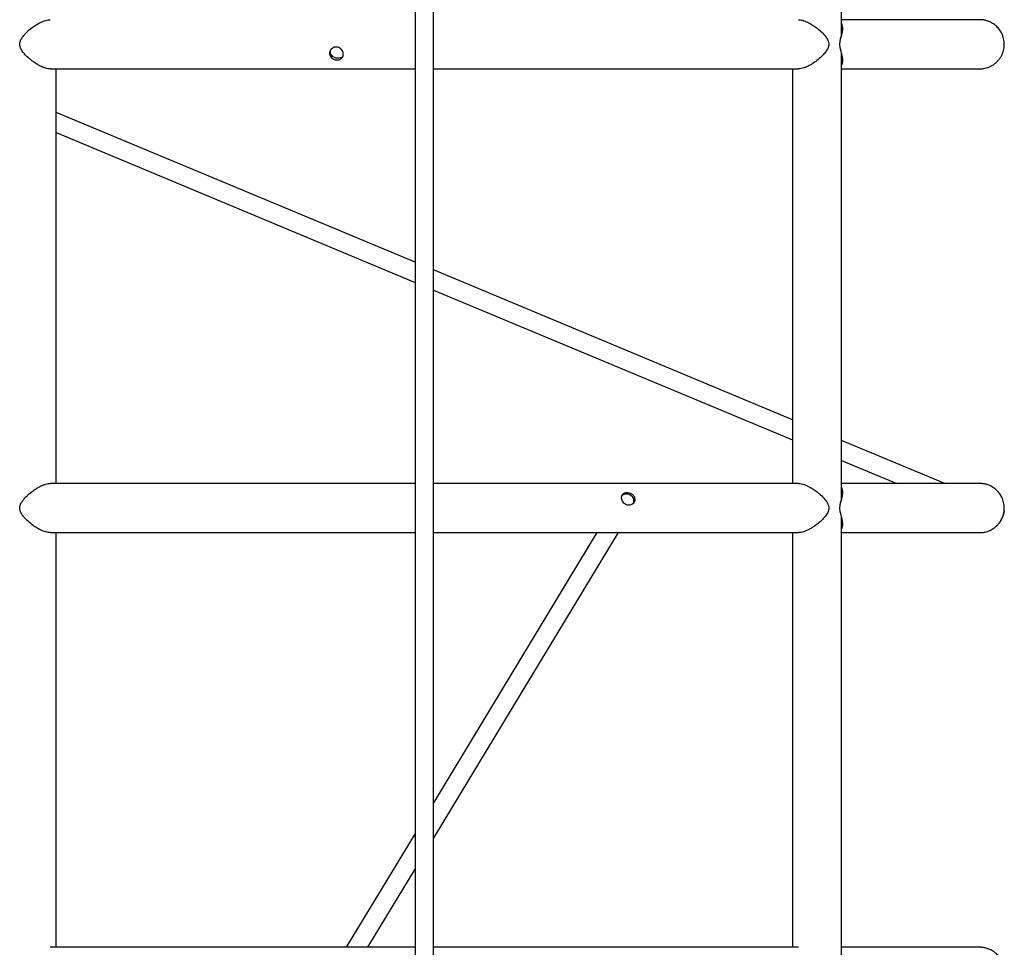
# Model space of a CAD drawing. Units: millimetres. Extents: x -21481 to 16975, y -1030 to 24864.
# Drawn here: x 2861 to 3711, y 23264 to 24064 of the extents above; entities that cross this region are included whole.
import ezdxf

# ---------------------------------------------------------------- set-up
doc = ezdxf.new("R2010")
doc.units = ezdxf.units.MM

msp = doc.modelspace()

# ---------------------------------------------------------------- linework, layer by layer
at = {"color": 7, "linetype": 'Continuous', "lineweight": 25}
for p, q in [((3570.33317, 24050.67598), (3570.33317, 24435.16134)), ((3202.429, 24426.44142), (3202.42905, 22342.97847)), ((3218.429, 22342.97847), (3218.42904, 24426.44142)), ((3129.47452, 24036.98598), (3129.92949, 24038.34557)), ((3570.33317, 23650.67588), (3570.33317, 24035.16137)), ((2892.92487, 23664.17848), (2892.92487, 24021.77845)), ((3527.93318, 24021.77845), (3527.93318, 23664.17848)), ((3202.42902, 23854.98809), (2892.92488, 23984.2174)), ((2892.92488, 23966.87876), (3202.42902, 23837.64946)), ((3527.93317, 23719.07817), (3218.42902, 23848.30748)), ((3218.42902, 23830.96885), (3527.93317, 23701.73954)), ((3659.41803, 23664.17848), (3570.33317, 23701.37464)), ((3570.33317, 23684.03589), (3617.89186, 23664.17848)), ((3570.33317, 23250.67591), (3570.33317, 23635.16139)), ((2892.92487, 23264.1785), (2892.92487, 23621.77848)), ((3359.14742, 23621.77848), (3218.42902, 23388.88465)), ((3218.42902, 23357.94567), (3377.84128, 23621.77848)), ((3527.93318, 23621.77848), (3527.93318, 23264.17845)), ((3202.42903, 23362.4041), (3143.07948, 23264.1785)), ((3161.77333, 23264.1785), (3202.42903, 23331.46512))]:
    msp.add_line(p, q, dxfattribs=at)
at = {"color": 7, "linetype": 'Continuous', "lineweight": 25, "flags": 128}
msp.add_lwpolyline([(3710.48939, 23640.63369), (3710.49236, 23640.67232), (3710.42518, 23640.24555), (3710.24804, 23639.23036), (3709.89714, 23637.70854), (3709.3257, 23635.87736), (3708.57019, 23634.03391), (3707.72163, 23632.38238), (3706.88411, 23631.02173), (3706.21052, 23630.06317), (3705.88542, 23629.62865), (3705.94196, 23629.68766), (3705.94196, 23629.68766)], dxfattribs=at)
at = {"color": 7, "linetype": 'Continuous', "lineweight": 25}
for points, knots in [([(2864.55492, 24036.01109), (2863.82063, 24037.02648), (2862.56715, 24038.75981), (2861.54804, 24041.48574), (2861.46496, 24044.04467), (2862.30679, 24046.62391), (2863.90741, 24049.20116), (2866.39226, 24052.21532), (2869.76597, 24055.46224), (2873.54512, 24058.38996), (2877.05326, 24060.62129), (2879.90268, 24062.11213), (2882.57424, 24063.211), (2884.93787, 24063.88061), (2886.71221, 24064.19917), (2887.55941, 24064.14596), (2887.77272, 24064.13256)], [0, 0, 0, 0, 0.084378532, 0.144038607, 0.19145891, 0.249490415, 0.321606147, 0.39568326, 0.511861139, 0.631518626, 0.708755418, 0.787828782, 0.85088032, 0.915625013, 0.978755646, 1, 1, 1, 1]), ([(3533.09975, 24064.13018), (3533.31812, 24064.14422), (3534.10855, 24064.19506), (3535.73577, 24063.91204), (3537.87763, 24063.34241), (3540.15742, 24062.45828), (3542.84658, 24061.15691), (3545.92973, 24059.32034), (3549.57132, 24056.69608), (3553.30002, 24053.43874), (3556.46102, 24049.94636), (3558.50037, 24046.75512), (3559.37589, 24044.10418), (3559.33175, 24041.53994), (3558.30233, 24038.81372), (3556.39949, 24036.00373), (3553.63647, 24032.88747), (3550.14184, 24029.70405), (3546.4358, 24026.96422), (3543.02367, 24024.89692), (3540.25866, 24023.52999), (3537.66914, 24022.5391), (3535.39228, 24021.97522), (3533.82594, 24021.72881), (3533.14334, 24021.79261), (3533.06774, 24021.79967)], [0, 0, 0, 0, 0.013149422, 0.04759786, 0.083003274, 0.118515205, 0.154774357, 0.208233071, 0.26321609, 0.333097805, 0.404987375, 0.45324957, 0.486994386, 0.515645463, 0.553072075, 0.602748664, 0.653765535, 0.72146589, 0.791152182, 0.836202459, 0.882329877, 0.919650096, 0.957984195, 0.995346324, 1, 1, 1, 1]), ([(3570.33317, 24024.70457), (3570.34323, 24024.71785), (3570.78039, 24025.29497), (3571.18578, 24026.78761), (3571.43943, 24029.41533), (3571.011, 24032.71466), (3570.09685, 24036.20751), (3569.23317, 24039.39028), (3568.79825, 24042.12612), (3568.89975, 24044.91389), (3569.58359, 24047.9466), (3570.4736, 24051.08525), (3571.18254, 24054.27788), (3571.42248, 24057.24427), (3571.15724, 24059.58935), (3570.55655, 24060.76549), (3570.33317, 24061.20287)], [0, 0, 0, 0, 0.001850511, 0.080405892, 0.161201205, 0.263205399, 0.368145322, 0.436765771, 0.484706992, 0.533140111, 0.5942648, 0.679073228, 0.766175358, 0.854971523, 0.946067161, 1, 1, 1, 1]), ([(3570.33318, 24021.77845), (3570.77921, 24021.77845), (3573.96221, 24021.77845), (3579.65375, 24021.77845), (3587.38647, 24021.77845), (3594.84861, 24021.77845), (3602.06312, 24021.77845), (3609.01779, 24021.77845), (3615.71004, 24021.77845), (3622.13494, 24021.77845), (3628.28836, 24021.77845), (3634.16619, 24021.77845), (3639.76461, 24021.77845), (3645.07992, 24021.77845), (3650.10857, 24021.77845), (3654.8473, 24021.77845), (3659.29292, 24021.77845), (3663.44259, 24021.77845), (3667.29349, 24021.77845), (3670.84312, 24021.77845), (3674.08913, 24021.77845), (3677.0294, 24021.77845), (3679.66195, 24021.77845), (3681.98506, 24021.77845), (3683.99723, 24021.77845), (3685.69707, 24021.77845), (3687.08363, 24021.77845), (3688.15544, 24021.77846), (3688.91354, 24021.77845), (3689.27848, 24021.77846), (3689.40333, 24021.77845), (3689.42105, 24021.77846), (3689.4345, 24021.77845), (3689.43067, 24021.77846), (3689.44179, 24021.77845), (3689.45355, 24021.77846), (3689.47243, 24021.77844), (3689.52143, 24021.77865), (3689.63912, 24021.77915), (3689.92086, 24021.78304), (3690.47094, 24021.79986), (3691.35988, 24021.85747), (3692.62484, 24022.00363), (3694.2616, 24022.30806), (3696.26322, 24022.86696), (3698.32613, 24023.6903), (3700.32141, 24024.7485), (3702.14697, 24025.9675), (3703.89837, 24027.42624), (3705.52575, 24029.1145), (3706.97983, 24031.00628), (3708.22474, 24033.07315), (3709.23359, 24035.28445), (3709.98603, 24037.60807), (3710.48265, 24040.08399), (3710.68136, 24042.65619), (3710.55803, 24045.25773), (3710.13474, 24047.75124), (3709.44258, 24050.10948), (3708.51253, 24052.31155), (3707.37637, 24054.33992), (3706.06622, 24056.1805), (3704.61533, 24057.82321), (3703.0575, 24059.26189), (3701.42743, 24060.4946), (3699.76059, 24061.52359), (3698.09344, 24062.35533), (3696.464, 24063.00098), (3694.91246, 24063.47677), (3693.48139, 24063.80289), (3692.21706, 24064.00545), (3691.16582, 24064.11412), (3690.37102, 24064.16099), (3689.84639, 24064.1757), (3689.57974, 24064.17774), (3689.47512, 24064.17848), (3689.45461, 24064.17846), (3689.44705, 24064.17846), (3689.44156, 24064.17846), (3689.43625, 24064.17846), (3689.43114, 24064.17846), (3689.42986, 24064.17846), (3689.41965, 24064.17845), (3689.32778, 24064.17846), (3688.93653, 24064.17846), (3688.19196, 24064.17846), (3687.13222, 24064.17846), (3685.75831, 24064.17846), (3684.07088, 24064.17846), (3682.07114, 24064.17846), (3679.76034, 24064.17846), (3677.14013, 24064.17846), (3674.21204, 24064.17846), (3670.9782, 24064.17846), (3667.44058, 24064.17846), (3663.60164, 24064.17846), (3659.46384, 24064.17846), (3655.0299, 24064.17846), (3650.30279, 24064.17846), (3645.28561, 24064.17846), (3639.98168, 24064.17846), (3634.39445, 24064.17846), (3628.52764, 24064.17846), (3622.38513, 24064.17846), (3615.97099, 24064.17846), (3609.28927, 24064.17846), (3602.34498, 24064.17846), (3595.1407, 24064.17846), (3587.68831, 24064.17846), (3579.96647, 24064.17846), (3574.17516, 24064.17846), (3570.88674, 24064.17846), (3570.33317, 24064.17846)], [0, 0, 0, 0, 0.002648737, 0.018901923, 0.035155109, 0.051408293, 0.067661484, 0.083914666, 0.100167851, 0.116421034, 0.132674226, 0.148927399, 0.165180593, 0.181433764, 0.197686959, 0.213940157, 0.230193338, 0.246446521, 0.262699711, 0.278952902, 0.295206083, 0.311459265, 0.327712445, 0.343965642, 0.360218859, 0.376472031, 0.392725248, 0.408978463, 0.425231723, 0.441485058, 0.449612265, 0.453677858, 0.455725096, 0.455978128, 0.456029654, 0.456047884, 0.456067955, 0.4561181, 0.456240003, 0.456537598, 0.457232302, 0.458423379, 0.460066501, 0.462277677, 0.465015629, 0.468291642, 0.471061135, 0.473954542, 0.476977519, 0.480078884, 0.483230775, 0.486415801, 0.489622736, 0.492844543, 0.496076066, 0.499610973, 0.503043462, 0.506374484, 0.509613033, 0.51276415, 0.51583015, 0.518810543, 0.521702957, 0.524502641, 0.527202329, 0.52979166, 0.532256556, 0.534578152, 0.536731402, 0.538683261, 0.540391444, 0.541804562, 0.542869116, 0.543550912, 0.543876653, 0.543937294, 0.543957473, 0.543972196, 0.5439903, 0.544022006, 0.544100397, 0.544423239, 0.546050875, 0.557842876, 0.574125978, 0.590380174, 0.606633539, 0.622886782, 0.639139977, 0.655393185, 0.671646405, 0.687899594, 0.704152781, 0.720405982, 0.736659153, 0.752912355, 0.769165544, 0.785418713, 0.801671912, 0.817925088, 0.834178287, 0.850431461, 0.866684656, 0.882937836, 0.899191029, 0.915444209, 0.931697398, 0.947950584, 0.964203767, 0.98045695, 0.996710136, 1, 1, 1, 1]), ([(3571.11305, 24054.38231), (3571.08347, 24054.69918), (3570.97582, 24055.85249), (3570.60333, 24056.75774), (3570.33318, 24057.41428)], [0, 0, 0, 0, 0.274740485, 1, 1, 1, 1]), ([(3130.29457, 24031.40568), (3129.88339, 24031.87832), (3129.06036, 24032.82438), (3128.58296, 24034.6184), (3128.7611, 24036.44062), (3129.57577, 24038.13423), (3130.951, 24039.54272), (3132.78443, 24040.46604), (3134.83646, 24040.70411), (3136.80704, 24040.22451), (3138.49735, 24039.14164), (3139.78744, 24037.59036), (3140.54942, 24035.74885), (3140.6902, 24033.86191), (3140.20249, 24032.15396), (3139.13097, 24030.77921), (3137.56213, 24029.85742), (3135.66472, 24029.4644), (3133.67659, 24029.61399), (3131.77729, 24030.23237), (3130.7871, 24031.01593), (3130.29457, 24031.40568)], [0, 0, 0, 0, 0.052514406, 0.105115578, 0.155789601, 0.206206687, 0.259030936, 0.314353556, 0.369303162, 0.421791778, 0.473323024, 0.525957017, 0.579528681, 0.632644735, 0.68518271, 0.73818047, 0.791769549, 0.84456828, 0.896107388, 0.948322672, 1, 1, 1, 1]), ([(2887.78282, 24021.79431), (2887.22385, 24021.81304), (2886.02013, 24021.85336), (2883.96237, 24022.32072), (2881.73491, 24023.06934), (2879.14671, 24024.21122), (2876.18595, 24025.84414), (2872.64158, 24028.22296), (2868.93886, 24031.23949), (2866.18764, 24033.98003), (2864.83423, 24035.66364), (2864.55492, 24036.01109)], [0, 0, 0, 0, 0.079373989, 0.170928606, 0.25865169, 0.348311734, 0.475914098, 0.60716837, 0.77826642, 0.954240557, 1, 1, 1, 1]), ([(3140.1979, 24032.52851), (3139.79738, 24032.1608), (3138.97107, 24031.40218), (3137.18662, 24030.86302), (3135.22618, 24030.80319), (3133.28163, 24031.24253), (3131.50948, 24032.16379), (3130.13954, 24033.56806), (3129.39479, 24035.27131), (3129.44967, 24036.45162), (3129.47452, 24036.98598)], [0, 0, 0, 0, 0.121004044, 0.249644211, 0.373395563, 0.495674547, 0.624092354, 0.759092928, 0.890934652, 1, 1, 1, 1]), ([(3570.33318, 24028.61189), (3570.41351, 24028.768), (3570.7746, 24029.46974), (3571.01101, 24030.35655), (3571.09055, 24031.17031), (3571.09804, 24031.24701)], [0, 0, 0, 0, 0.205814737, 0.925147319, 1, 1, 1, 1]), ([(2887.78232, 24021.77845), (2890.46978, 24021.77845), (2896.20082, 24021.77845), (2905.2309, 24021.77845), (2914.80867, 24021.77845), (2924.58676, 24021.77845), (2934.55189, 24021.77845), (2944.69937, 24021.77845), (2955.02194, 24021.77845), (2965.51299, 24021.77845), (2976.16554, 24021.77845), (2986.97256, 24021.77845), (2997.92697, 24021.77845), (3009.02147, 24021.77845), (3020.24882, 24021.77845), (3031.60158, 24021.77845), (3043.07225, 24021.77845), (3054.65329, 24021.77845), (3066.33708, 24021.77845), (3078.11586, 24021.77845), (3089.98192, 24021.77845), (3101.92737, 24021.77845), (3113.94441, 24021.77845), (3126.02505, 24021.77845), (3138.16137, 24021.77845), (3150.34533, 24021.77845), (3162.56894, 24021.77845), (3174.82401, 24021.77845), (3187.1029, 24021.77845), (3196.30807, 24021.77845), (3201.41862, 24021.77845), (3202.42903, 24021.77845)], [0, 0, 0, 0, 0.031390386, 0.066940349, 0.102490303, 0.138040271, 0.173590224, 0.209140199, 0.244690147, 0.280240114, 0.315790085, 0.35134004, 0.38689001, 0.422439971, 0.457989929, 0.49353988, 0.529089824, 0.564639794, 0.600189769, 0.635739734, 0.671289706, 0.706839662, 0.742389568, 0.77793961, 0.813489533, 0.849039501, 0.884589476, 0.920139416, 0.955689351, 0.991239357, 1, 1, 1, 1]), ([(2892.92488, 24021.77845), (2893.91415, 24021.77845), (2897.9535, 24021.77845), (2905.25579, 24021.77845), (2914.82645, 24021.77845), (2924.60696, 24021.77845), (2934.57192, 24021.77845), (2944.71988, 24021.77845), (2955.04276, 24021.77845), (2965.53416, 24021.77845), (2976.18701, 24021.77845), (2986.99436, 24021.77845), (2997.94903, 24021.77845), (3009.04383, 24021.77845), (3020.27144, 24021.77845), (3031.62442, 24021.77845), (3043.09534, 24021.77845), (3054.67659, 24021.77845), (3066.36057, 24021.77845), (3078.13954, 24021.77845), (3090.00575, 24021.77845), (3101.95136, 24021.77845), (3113.96853, 24021.77845), (3126.0493, 24021.77845), (3138.18573, 24021.77845), (3150.36978, 24021.77845), (3162.59346, 24021.77845), (3174.84858, 24021.77845), (3187.12751, 24021.77845), (3196.32449, 24021.77845), (3201.42683, 24021.77845), (3202.42903, 24021.77845)], [0, 0, 0, 0, 0.011764794, 0.048037719, 0.084310639, 0.120583578, 0.156856506, 0.193129423, 0.229402333, 0.265675269, 0.301948193, 0.33822113, 0.374494035, 0.410766993, 0.447039926, 0.483312826, 0.519585762, 0.555858695, 0.592131641, 0.628404547, 0.664677466, 0.700950379, 0.737223287, 0.77349626, 0.80976921, 0.846042131, 0.88231504, 0.918587973, 0.954860882, 0.991133787, 1, 1, 1, 1]), ([(3218.42902, 24021.77845), (3220.29336, 24021.77845), (3226.25772, 24021.77845), (3236.31437, 24021.77845), (3248.589, 24021.77845), (3260.83818, 24021.77845), (3273.0542, 24021.77845), (3285.2289, 24021.77845), (3297.35428, 24021.77845), (3309.42233, 24021.77845), (3321.4251, 24021.77845), (3333.35468, 24021.77845), (3345.20318, 24021.77845), (3356.96281, 24021.77845), (3368.62583, 24021.77845), (3380.18451, 24021.77845), (3391.63124, 24021.77845), (3402.9585, 24021.77845), (3414.15876, 24021.77845), (3425.22471, 24021.77845), (3436.149, 24021.77845), (3446.92444, 24021.77845), (3457.5439, 24021.77845), (3468.00045, 24021.77845), (3478.28702, 24021.77845), (3488.39738, 24021.77845), (3498.32288, 24021.77845), (3508.06429, 24021.77845), (3517.58795, 24021.77845), (3524.20856, 24021.77845), (3527.59067, 24021.77845), (3527.93318, 24021.77845)], [0, 0, 0, 0, 0.016494638, 0.052769315, 0.089044048, 0.125318783, 0.161593542, 0.197868319, 0.234143006, 0.270417751, 0.306692514, 0.342967232, 0.379241933, 0.415516658, 0.451791424, 0.488066137, 0.52434089, 0.560615629, 0.596890357, 0.633165101, 0.669439817, 0.705714554, 0.741989299, 0.778264035, 0.814538765, 0.850813495, 0.887088223, 0.923362967, 0.959637698, 0.995912443, 1, 1, 1, 1]), ([(3218.42902, 24021.77845), (3220.28515, 24021.77845), (3226.2413, 24021.77845), (3236.28977, 24021.77845), (3248.56445, 24021.77845), (3260.81369, 24021.77845), (3273.02978, 24021.77845), (3285.20457, 24021.77845), (3297.33006, 24021.77845), (3309.39823, 24021.77845), (3321.40113, 24021.77845), (3333.33086, 24021.77845), (3345.17954, 24021.77845), (3356.93936, 24021.77845), (3368.60257, 24021.77845), (3380.16147, 24021.77845), (3391.60845, 24021.77845), (3402.93594, 24021.77845), (3414.13646, 24021.77845), (3425.20269, 24021.77845), (3436.12726, 24021.77845), (3446.903, 24021.77845), (3457.5228, 24021.77845), (3467.97967, 24021.77845), (3478.26666, 24021.77845), (3488.37714, 24021.77845), (3498.3038, 24021.77845), (3508.04277, 24021.77845), (3517.57736, 24021.77845), (3525.93196, 24021.77845), (3531.01487, 24021.77845), (3533.06698, 24021.77845)], [0, 0, 0, 0, 0.0160936457, 0.0516431324, 0.0871926281, 0.1227421336, 0.1582916815, 0.1938411482, 0.2293906507, 0.2649401623, 0.3004895972, 0.3360391354, 0.3715886149, 0.4071381087, 0.442687595, 0.4782371348, 0.513786627, 0.5493361041, 0.584885596, 0.620435096, 0.6559846051, 0.6915340871, 0.7270835951, 0.7626331094, 0.7981826123, 0.8337320944, 0.8692815988, 0.9048310908, 0.940380587, 0.9759300816, 1, 1, 1, 1]), ([(3570.33316, 24021.77845), (3570.77887, 24021.77845), (3573.9616, 24021.77845), (3579.65276, 24021.77845), (3587.38553, 24021.77845), (3594.84768, 24021.77845), (3602.06224, 24021.77845), (3609.01697, 24021.77845), (3615.70924, 24021.77845), (3622.13416, 24021.77845), (3628.28762, 24021.77845), (3634.16546, 24021.77845), (3639.76397, 24021.77845), (3645.07924, 24021.77845), (3650.10799, 24021.77845), (3654.84671, 24021.77845), (3659.29242, 24021.77845), (3663.44209, 24021.77845), (3667.29303, 24021.77845), (3670.84269, 24021.77845), (3674.08874, 24021.77845), (3677.02905, 24021.77845), (3679.66163, 24021.77845), (3681.9848, 24021.77845), (3683.99697, 24021.77845), (3685.6969, 24021.77845), (3687.08332, 24021.77845), (3688.1556, 24021.77845), (3688.91232, 24021.77845), (3689.28144, 24021.77845), (3689.39876, 24021.77845), (3689.42564, 24021.77845), (3689.42619, 24021.77845), (3689.42633, 24021.77845)], [0, 0, 0, 0, 0.005814895, 0.041523088, 0.077231285, 0.112939478, 0.148647681, 0.18435586, 0.220064059, 0.25577225, 0.291480458, 0.327188645, 0.362896847, 0.398605054, 0.43431325, 0.470021442, 0.505729638, 0.541437791, 0.577145997, 0.612854204, 0.648562423, 0.684270603, 0.719978813, 0.755686938, 0.791395155, 0.827103337, 0.862811482, 0.898519575, 0.934227569, 0.969935176, 0.98778756, 0.996703555, 1, 1, 1, 1]), ([(2864.55488, 23636.01099), (2863.82059, 23637.02639), (2862.56713, 23638.75972), (2861.54793, 23641.4856), (2861.46483, 23644.04448), (2862.30659, 23646.62365), (2863.9071, 23649.20081), (2866.39184, 23652.21493), (2869.76545, 23655.46192), (2873.54471, 23658.38961), (2877.05284, 23660.62107), (2879.9023, 23662.11205), (2882.57393, 23663.21091), (2884.93762, 23663.88048), (2886.71204, 23664.1992), (2887.55931, 23664.14599), (2887.77267, 23664.13259)], [0, 0, 0, 0, 0.084378494, 0.144038815, 0.191456359, 0.249487261, 0.321599041, 0.39567169, 0.511851264, 0.631508635, 0.708747268, 0.787822125, 0.850874359, 0.91561905, 0.978750487, 1, 1, 1, 1]), ([(3202.42903, 23664.17848), (3200.57177, 23664.17848), (3194.61448, 23664.17848), (3184.56489, 23664.17848), (3172.29021, 23664.17848), (3160.04098, 23664.17848), (3147.8249, 23664.17848), (3135.65013, 23664.17848), (3123.52466, 23664.17848), (3111.4565, 23664.17848), (3099.45362, 23664.17848), (3087.52391, 23664.17848), (3075.67525, 23664.17848), (3063.91545, 23664.17848), (3052.25227, 23664.17848), (3040.6934, 23664.17848), (3029.24646, 23664.17848), (3017.919, 23664.17848), (3006.71848, 23664.17848), (2995.65233, 23664.17848), (2984.72777, 23664.17848), (2973.9521, 23664.17848), (2963.33231, 23664.17848), (2952.87552, 23664.17848), (2942.58858, 23664.17848), (2932.47813, 23664.17848), (2922.55152, 23664.17848), (2912.81261, 23664.17848), (2903.27807, 23664.17848), (2894.9184, 23664.17848), (2889.83057, 23664.17848), (2887.77349, 23664.17848)], [0, 0, 0, 0, 0.016102351, 0.051649416, 0.087196495, 0.122743536, 0.158290613, 0.193837682, 0.229384744, 0.264931799, 0.300478855, 0.336025902, 0.371573015, 0.407120032, 0.442667124, 0.478214201, 0.513761237, 0.549308337, 0.584855417, 0.620402453, 0.655949519, 0.691496579, 0.727043653, 0.762590719, 0.798137779, 0.833684841, 0.869231916, 0.904778975, 0.940326045, 0.97587311, 1, 1, 1, 1]), ([(3533.09892, 23664.17848), (3530.40293, 23664.17848), (3524.66336, 23664.17848), (3515.62453, 23664.17848), (3506.04671, 23664.17848), (3496.26857, 23664.17848), (3486.30335, 23664.17848), (3476.15585, 23664.17848), (3465.83323, 23664.17848), (3455.34213, 23664.17848), (3444.68956, 23664.17848), (3433.88248, 23664.17848), (3422.92805, 23664.17848), (3411.83348, 23664.17848), (3400.60612, 23664.17848), (3389.25332, 23664.17848), (3377.78261, 23664.17848), (3366.20155, 23664.17848), (3354.51775, 23664.17848), (3342.73893, 23664.17848), (3330.87287, 23664.17848), (3318.92736, 23664.17848), (3306.91033, 23664.17848), (3294.82966, 23664.17848), (3282.69334, 23664.17848), (3270.50936, 23664.17848), (3258.28574, 23664.17848), (3246.03065, 23664.17848), (3233.75175, 23664.17848), (3224.54772, 23664.17848), (3219.4383, 23664.17848), (3218.42902, 23664.17848)], [0, 0, 0, 0, 0.031487195, 0.067033964, 0.102580721, 0.138127487, 0.17367428, 0.209221029, 0.244767795, 0.280314566, 0.315861304, 0.351408098, 0.386954845, 0.422501645, 0.45804839, 0.493595166, 0.529141943, 0.564688676, 0.600235458, 0.635782237, 0.671329026, 0.706875738, 0.742422589, 0.777969272, 0.813516081, 0.849062821, 0.884609629, 0.92015642, 0.955703147, 0.99124995, 1, 1, 1, 1]), ([(3533.09975, 23664.1302), (3533.31812, 23664.1442), (3534.10856, 23664.19487), (3535.73577, 23663.91199), (3537.8776, 23663.34226), (3540.15748, 23662.45837), (3542.84651, 23661.15673), (3545.92981, 23659.32043), (3549.57123, 23656.69594), (3553.30007, 23653.43879), (3556.46101, 23649.94637), (3558.50037, 23646.75514), (3559.37589, 23644.1042), (3559.33175, 23641.53997), (3558.30233, 23638.81374), (3556.39949, 23636.00375), (3553.63648, 23632.8875), (3550.14185, 23629.70407), (3546.4358, 23626.96425), (3543.02368, 23624.89693), (3540.25864, 23623.53005), (3537.66917, 23622.53899), (3535.39229, 23621.97507), (3533.82594, 23621.72884), (3533.14334, 23621.79263), (3533.06774, 23621.7997)], [0, 0, 0, 0, 0.013149386, 0.047597838, 0.083003267, 0.1185147, 0.154774518, 0.208232463, 0.263216426, 0.333097123, 0.40498673, 0.453248951, 0.486993783, 0.515644871, 0.553071494, 0.602748097, 0.653764974, 0.721465365, 0.791151692, 0.836201999, 0.882329435, 0.919650181, 0.95798391, 0.995346322, 1, 1, 1, 1]), ([(3570.33317, 23624.70459), (3570.34323, 23624.71787), (3570.7803, 23625.29515), (3571.18581, 23626.78742), (3571.43945, 23629.41525), (3571.011, 23632.71469), (3570.09684, 23636.20743), (3569.23319, 23639.39028), (3568.79825, 23642.12614), (3568.89975, 23644.91392), (3569.58359, 23647.94663), (3570.47358, 23651.08527), (3571.18255, 23654.2779), (3571.42248, 23657.24431), (3571.15725, 23659.58925), (3570.55657, 23660.76547), (3570.33318, 23661.2029)], [0, 0, 0, 0, 0.001849966, 0.080404114, 0.161199681, 0.263205049, 0.368143411, 0.436765876, 0.48470712, 0.533140212, 0.594264827, 0.679073117, 0.766174905, 0.854970998, 0.946064897, 1, 1, 1, 1]), ([(3710.46901, 23640.65467), (3710.53689, 23641.31762), (3710.69308, 23642.8433), (3710.55536, 23645.22232), (3710.14435, 23647.71677), (3709.45358, 23650.07728), (3708.52735, 23652.28166), (3707.39359, 23654.3125), (3706.08578, 23656.15582), (3704.63663, 23657.80139), (3703.08004, 23659.24293), (3701.45085, 23660.47869), (3699.78416, 23661.51036), (3698.11678, 23662.34487), (3696.48659, 23662.99323), (3694.93358, 23663.47103), (3693.50055, 23663.79929), (3692.23353, 23664.00333), (3691.17894, 23664.11315), (3690.38036, 23664.16045), (3689.85183, 23664.17567), (3689.58231, 23664.17793), (3689.47588, 23664.17843), (3689.45479, 23664.1783), (3689.44716, 23664.17853), (3689.44162, 23664.17845), (3689.43635, 23664.1785), (3689.43121, 23664.17845), (3689.42984, 23664.17856), (3689.42044, 23664.17825), (3689.336, 23664.17863), (3688.96553, 23664.17844), (3688.23666, 23664.17849), (3687.19266, 23664.17848), (3685.83448, 23664.17848), (3684.16272, 23664.17848), (3682.17853, 23664.17848), (3679.88332, 23664.17848), (3677.27846, 23664.17848), (3674.36581, 23664.17848), (3671.14713, 23664.17848), (3667.62474, 23664.17848), (3663.80074, 23664.17848), (3659.67786, 23664.17848), (3655.25865, 23664.17848), (3650.54618, 23664.17848), (3645.54342, 23664.17848), (3640.25372, 23664.17848), (3634.68062, 23664.17848), (3628.82768, 23664.17848), (3622.69888, 23664.17848), (3616.29821, 23664.17848), (3609.62981, 23664.17848), (3602.69848, 23664.17848), (3595.50717, 23664.17848), (3588.06696, 23664.17848), (3580.35879, 23664.17848), (3574.44238, 23664.17848), (3571.02175, 23664.17848), (3570.33317, 23664.17848)], [0, 0, 0, 0, 0.00524521, 0.012071183, 0.018695437, 0.025135484, 0.031401799, 0.037498406, 0.043425283, 0.0491774, 0.054745175, 0.060114645, 0.06526492, 0.070168338, 0.074787687, 0.079072944, 0.082959039, 0.086362084, 0.089180114, 0.091306653, 0.09267269, 0.093329148, 0.093453647, 0.093494119, 0.093523436, 0.093559083, 0.093621239, 0.093773531, 0.094392195, 0.097530348, 0.119469828, 0.151847079, 0.184157229, 0.216465603, 0.248773722, 0.281081741, 0.31338974, 0.345697741, 0.378005725, 0.410313707, 0.44262166, 0.474929651, 0.507237615, 0.539545574, 0.571853547, 0.604161526, 0.636469488, 0.668777459, 0.701085428, 0.733393415, 0.76570137, 0.798009349, 0.830317317, 0.86262527, 0.894933245, 0.927241216, 0.959549187, 0.99185715, 1, 1, 1, 1]), ([(3689.42724, 23664.17848), (3689.42583, 23664.17848), (3689.41747, 23664.17848), (3689.28994, 23664.17848), (3688.85747, 23664.17848), (3688.07262, 23664.17848), (3686.97278, 23664.17848), (3685.55789, 23664.17848), (3683.83179, 23664.17848), (3681.786, 23664.17848), (3679.52831, 23664.17848), (3677.79695, 23664.17848), (3676.97295, 23664.17848)], [0, 0, 0, 0, 0.0178529276, 0.1057724591, 0.2184664342, 0.3315907083, 0.4447238439, 0.5578579629, 0.6709923176, 0.7841268507, 0.8972613543, 1, 1, 1, 1]), ([(3386.89214, 23645.36273), (3387.50242, 23645.42505), (3388.72278, 23645.54968), (3390.3081, 23646.54451), (3391.47167, 23647.99907), (3392.05027, 23649.80021), (3391.94161, 23651.69785), (3391.16101, 23653.45959), (3389.81025, 23654.91656), (3388.04423, 23655.94475), (3386.09614, 23656.45325), (3384.22368, 23656.42218), (3382.60118, 23655.87797), (3381.35112, 23654.83147), (3380.61852, 23653.32251), (3380.5057, 23651.51831), (3380.97801, 23649.67245), (3381.94342, 23647.95975), (3383.35008, 23646.52922), (3385.06513, 23645.55045), (3386.30638, 23645.42291), (3386.89214, 23645.36273)], [0, 0, 0, 0, 0.051733415, 0.103449816, 0.155773602, 0.209262253, 0.262553724, 0.315138231, 0.367965609, 0.421510568, 0.474602639, 0.526311815, 0.578172226, 0.632246197, 0.687862229, 0.741738144, 0.792616482, 0.842927711, 0.895490717, 0.950680475, 1, 1, 1, 1]), ([(3390.7609, 23647.28128), (3390.85491, 23647.45403), (3391.25133, 23648.18249), (3391.29189, 23649.68925), (3390.81249, 23651.50406), (3389.67493, 23653.0817), (3388.05838, 23654.2788), (3386.14735, 23654.99613), (3384.2126, 23655.19293), (3382.52162, 23654.85886), (3381.38297, 23654.33901), (3381.00427, 23653.78933), (3380.91635, 23653.66172)], [0, 0, 0, 0, 0.036835827, 0.155325716, 0.271179209, 0.386282179, 0.503829854, 0.622461122, 0.73727684, 0.84910884, 0.964968259, 1, 1, 1, 1]), ([(3571.11303, 23654.38234), (3571.08346, 23654.69916), (3570.97582, 23655.85245), (3570.60333, 23656.75772), (3570.33317, 23657.41431)], [0, 0, 0, 0, 0.274707753, 1, 1, 1, 1]), ([(2887.78279, 23621.79421), (2887.22388, 23621.81295), (2886.02021, 23621.85329), (2883.96249, 23622.32057), (2881.73509, 23623.06942), (2879.14685, 23624.21108), (2876.18608, 23625.84391), (2872.64176, 23628.22276), (2868.939, 23631.23926), (2866.1878, 23633.97992), (2864.83425, 23635.66351), (2864.55488, 23636.01099)], [0, 0, 0, 0, 0.07936706, 0.170922656, 0.258646799, 0.348305265, 0.475906226, 0.607160143, 0.778258526, 0.954233193, 1, 1, 1, 1]), ([(3705.94196, 23629.68766), (3706.06529, 23629.83923), (3706.31185, 23630.14223), (3707.10941, 23631.24764), (3708.02383, 23632.74901), (3708.91011, 23634.55573), (3709.61498, 23636.4334), (3710.0951, 23638.16812), (3710.37736, 23639.64472), (3710.4414, 23640.16738), (3710.47378, 23640.43163)], [0, 0, 0, 0, 0.125027889, 0.249930446, 0.377442513, 0.503729161, 0.625924298, 0.747363047, 0.872264868, 1, 1, 1, 1]), ([(3570.33317, 23621.77848), (3570.77923, 23621.77848), (3573.96231, 23621.77848), (3579.65376, 23621.77848), (3587.38651, 23621.77848), (3594.84865, 23621.77848), (3602.06316, 23621.77848), (3609.01783, 23621.77848), (3615.71008, 23621.77848), (3622.13499, 23621.77848), (3628.28835, 23621.77848), (3634.16624, 23621.77848), (3639.76466, 23621.77848), (3645.07993, 23621.77848), (3650.10858, 23621.77848), (3654.84731, 23621.77848), (3659.29293, 23621.77848), (3663.4426, 23621.77848), (3667.2935, 23621.77848), (3670.84313, 23621.77848), (3674.08915, 23621.77848), (3677.02937, 23621.77848), (3679.66195, 23621.77848), (3681.98509, 23621.77848), (3683.99724, 23621.77848), (3685.69704, 23621.77848), (3687.0836, 23621.77848), (3688.15544, 23621.77848), (3688.91343, 23621.77848), (3689.27871, 23621.77848), (3689.40297, 23621.77847), (3689.42152, 23621.77849), (3689.43392, 23621.77847), (3689.43081, 23621.77848), (3689.44169, 23621.77848), (3689.45354, 23621.77848), (3689.47235, 23621.77847), (3689.52136, 23621.77868), (3689.63861, 23621.77917), (3689.91899, 23621.78309), (3690.46179, 23621.79944), (3691.33956, 23621.85589), (3692.59872, 23621.99966), (3694.22957, 23622.30079), (3696.23034, 23622.85624), (3698.29177, 23623.67406), (3700.29013, 23624.73023), (3702.12018, 23625.94565), (3703.86623, 23627.40553), (3705.305, 23628.85193), (3706.0627, 23629.87253), (3706.35379, 23630.26463)], [0, 0, 0, 0, 0.005495909, 0.039218738, 0.072941557, 0.106664365, 0.140387196, 0.174110029, 0.207832848, 0.241555642, 0.275278476, 0.309001286, 0.342724123, 0.376446941, 0.410169742, 0.443892588, 0.477615399, 0.511338212, 0.545061041, 0.578783873, 0.612506684, 0.646229503, 0.679952379, 0.713675177, 0.747397998, 0.781120837, 0.814843723, 0.848566603, 0.882289577, 0.916012708, 0.932875393, 0.941310863, 0.945558561, 0.946083218, 0.9461901, 0.946227986, 0.946269619, 0.94637359, 0.946626175, 0.947240865, 0.948673816, 0.95109668, 0.954470435, 0.959092821, 0.964721432, 0.971522926, 0.977288186, 0.983284594, 0.989553489, 0.995986644, 1, 1, 1, 1]), ([(3570.33318, 23628.61191), (3570.4135, 23628.76799), (3570.77459, 23629.46965), (3571.01102, 23630.35633), (3571.09054, 23631.17037), (3571.09804, 23631.24715)], [0, 0, 0, 0, 0.205775737, 0.925091116, 1, 1, 1, 1]), ([(2887.78229, 23621.77848), (2890.46972, 23621.77848), (2896.20071, 23621.77848), (2905.23077, 23621.77848), (2914.80854, 23621.77848), (2924.58663, 23621.77848), (2934.55176, 23621.77848), (2944.69924, 23621.77848), (2955.02181, 23621.77848), (2965.51286, 23621.77848), (2976.16541, 23621.77848), (2986.97244, 23621.77848), (2997.92682, 23621.77848), (3009.02135, 23621.77848), (3020.24867, 23621.77848), (3031.60144, 23621.77848), (3043.0721, 23621.77848), (3054.65315, 23621.77848), (3066.33693, 23621.77848), (3078.11572, 23621.77848), (3089.98175, 23621.77848), (3101.92724, 23621.77848), (3113.94426, 23621.77848), (3126.02491, 23621.77848), (3138.16121, 23621.77848), (3150.34518, 23621.77848), (3162.56878, 23621.77848), (3174.82386, 23621.77848), (3187.10275, 23621.77848), (3196.30797, 23621.77848), (3201.41857, 23621.77848), (3202.42903, 23621.77848)], [0, 0, 0, 0, 0.03139005, 0.066939999, 0.10248996, 0.138039914, 0.173589884, 0.209139835, 0.2446898, 0.280239763, 0.315789731, 0.351339682, 0.386889622, 0.422439608, 0.457989531, 0.493539479, 0.52908946, 0.564639387, 0.600189397, 0.63573932, 0.671289283, 0.706839244, 0.742389218, 0.777939137, 0.813489126, 0.84903909, 0.884588995, 0.920138997, 0.955688929, 0.991238931, 1, 1, 1, 1]), ([(2892.92488, 23621.77848), (2893.91415, 23621.77848), (2897.9535, 23621.77848), (2905.25582, 23621.77848), (2914.82647, 23621.77848), (2924.60696, 23621.77848), (2934.57193, 23621.77848), (2944.71988, 23621.77848), (2955.04279, 23621.77848), (2965.53415, 23621.77848), (2976.18704, 23621.77848), (2986.99436, 23621.77848), (2997.94905, 23621.77848), (3009.04385, 23621.77848), (3020.27144, 23621.77848), (3031.62445, 23621.77848), (3043.09535, 23621.77848), (3054.67661, 23621.77848), (3066.36057, 23621.77848), (3078.13954, 23621.77848), (3090.00576, 23621.77848), (3101.95138, 23621.77848), (3113.96854, 23621.77848), (3126.04931, 23621.77848), (3138.18573, 23621.77848), (3150.36978, 23621.77848), (3162.59346, 23621.77848), (3174.8486, 23621.77848), (3187.12752, 23621.77848), (3196.3245, 23621.77848), (3201.42683, 23621.77848), (3202.42903, 23621.77848)], [0, 0, 0, 0, 0.0117648, 0.048037733, 0.084310665, 0.120583583, 0.156856512, 0.19312943, 0.229402382, 0.265675277, 0.301948225, 0.338221138, 0.374494071, 0.410767031, 0.447039934, 0.483312869, 0.519585806, 0.5558587, 0.592131608, 0.628404554, 0.664677474, 0.700950434, 0.737223343, 0.773496245, 0.809769196, 0.846042189, 0.882315044, 0.918587967, 0.954860943, 0.991133849, 1, 1, 1, 1]), ([(3218.42902, 23621.77848), (3220.29336, 23621.77848), (3226.25773, 23621.77848), (3236.31439, 23621.77848), (3248.58902, 23621.77848), (3260.8382, 23621.77848), (3273.05422, 23621.77848), (3285.22892, 23621.77848), (3297.35427, 23621.77848), (3309.42245, 23621.77848), (3321.42471, 23621.77848), (3333.35617, 23621.77848), (3345.19768, 23621.77848), (3353.79623, 23621.77848), (3358.41428, 23621.77848), (3359.14739, 23621.77848)], [0, 0, 0, 0, 0.0390533145, 0.124938717, 0.210824114, 0.2967095152, 0.3825949731, 0.4684803493, 0.5543657563, 0.6402511808, 0.7261365356, 0.8120218981, 0.8979074101, 0.9837927881, 1, 1, 1, 1]), ([(3218.42902, 23621.77848), (3220.28509, 23621.77848), (3226.24119, 23621.77848), (3236.28962, 23621.77848), (3248.56431, 23621.77848), (3260.81354, 23621.77848), (3273.02963, 23621.77848), (3285.20442, 23621.77848), (3297.32989, 23621.77848), (3309.39806, 23621.77848), (3321.40098, 23621.77848), (3333.33071, 23621.77848), (3345.1794, 23621.77848), (3356.93922, 23621.77848), (3368.60243, 23621.77848), (3380.16133, 23621.77848), (3391.6083, 23621.77848), (3402.93579, 23621.77848), (3414.13634, 23621.77848), (3425.20254, 23621.77848), (3436.12714, 23621.77848), (3446.90287, 23621.77848), (3457.52266, 23621.77848), (3467.97954, 23621.77848), (3478.26652, 23621.77848), (3488.37703, 23621.77848), (3498.30366, 23621.77848), (3508.04264, 23621.77848), (3517.57722, 23621.77848), (3525.93189, 23621.77848), (3531.01484, 23621.77848), (3533.06698, 23621.77848)], [0, 0, 0, 0, 0.016093156, 0.0516427, 0.08719226, 0.122741709, 0.158291188, 0.193840705, 0.229390157, 0.264939668, 0.300489148, 0.336038685, 0.371588163, 0.407137656, 0.442687179, 0.478236643, 0.513786173, 0.549335649, 0.584885171, 0.620434641, 0.655984175, 0.691533656, 0.727083142, 0.762632635, 0.798182137, 0.833731633, 0.869281123, 0.904830625, 0.94038012, 0.975929615, 1, 1, 1, 1]), ([(3377.84124, 23621.77848), (3378.61666, 23621.77848), (3383.24728, 23621.77848), (3391.62533, 23621.77848), (3402.96009, 23621.77848), (3414.15837, 23621.77848), (3425.22483, 23621.77848), (3436.14897, 23621.77848), (3446.92445, 23621.77848), (3457.5439, 23621.77848), (3468.00046, 23621.77848), (3478.28703, 23621.77848), (3488.39739, 23621.77848), (3498.32289, 23621.77848), (3508.06429, 23621.77848), (3517.58797, 23621.77848), (3524.20855, 23621.77848), (3527.59065, 23621.77848), (3527.93317, 23621.77848)], [0, 0, 0, 0, 0.014051957, 0.083914466, 0.153777104, 0.223639624, 0.293502136, 0.363364734, 0.433227288, 0.503089818, 0.572952373, 0.642814915, 0.712677499, 0.782540038, 0.852402587, 0.92226513, 0.992127678, 1, 1, 1, 1]), ([(3570.33317, 23621.77848), (3570.77887, 23621.77848), (3573.9616, 23621.77848), (3579.65276, 23621.77848), (3587.38553, 23621.77848), (3594.84768, 23621.77848), (3602.06226, 23621.77848), (3609.01693, 23621.77848), (3615.70926, 23621.77848), (3622.13413, 23621.77848), (3628.28758, 23621.77848), (3634.16548, 23621.77848), (3639.76392, 23621.77848), (3645.07927, 23621.77848), (3650.10793, 23621.77848), (3654.84673, 23621.77848), (3659.29237, 23621.77848), (3663.44208, 23621.77848), (3667.293, 23621.77848), (3670.8427, 23621.77848), (3674.08875, 23621.77848), (3677.02902, 23621.77848), (3679.66158, 23621.77848), (3681.98478, 23621.77848), (3683.99695, 23621.77848), (3685.69684, 23621.77848), (3687.0833, 23621.77848), (3688.15558, 23621.77848), (3688.91229, 23621.77848), (3689.28145, 23621.77848), (3689.3987, 23621.77848), (3689.42562, 23621.77848), (3689.42617, 23621.77848), (3689.42631, 23621.77848)], [0, 0, 0, 0, 0.00581489, 0.041523086, 0.077231287, 0.112939485, 0.148647691, 0.18435589, 0.220064074, 0.255772289, 0.291480501, 0.327188667, 0.3628969, 0.398605081, 0.434313272, 0.470021474, 0.505729669, 0.541437865, 0.577146075, 0.612854244, 0.648562467, 0.684270696, 0.719978836, 0.755687037, 0.791395257, 0.827103374, 0.862811591, 0.898519688, 0.934227686, 0.969935295, 0.987787619, 0.996703677, 1, 1, 1, 1]), ([(3202.42903, 23264.1785), (3200.57178, 23264.1785), (3194.61449, 23264.1785), (3184.5649, 23264.1785), (3172.29023, 23264.1785), (3160.041, 23264.1785), (3147.82492, 23264.1785), (3135.65014, 23264.1785), (3123.52467, 23264.1785), (3111.45652, 23264.1785), (3099.45362, 23264.1785), (3087.52391, 23264.1785), (3075.67525, 23264.1785), (3063.91546, 23264.1785), (3052.25228, 23264.1785), (3040.69341, 23264.1785), (3029.24647, 23264.1785), (3017.91902, 23264.1785), (3006.71851, 23264.1785), (2995.65233, 23264.1785), (2984.72778, 23264.1785), (2973.9521, 23264.1785), (2963.33232, 23264.1785), (2952.87553, 23264.1785), (2942.58859, 23264.1785), (2932.47813, 23264.1785), (2922.55152, 23264.1785), (2912.81262, 23264.1785), (2903.27804, 23264.1785), (2894.9184, 23264.1785), (2889.83055, 23264.1785), (2887.77347, 23264.1785)], [0, 0, 0, 0, 0.01610229, 0.051649409, 0.087196429, 0.122743466, 0.15829054, 0.193837606, 0.229384714, 0.264931718, 0.300478816, 0.33602586, 0.371572932, 0.407119984, 0.442667035, 0.478214108, 0.51376118, 0.549308204, 0.584855281, 0.620402342, 0.655949445, 0.691496461, 0.727043552, 0.762590594, 0.798137672, 0.833684731, 0.869231802, 0.904778858, 0.940325922, 0.975872983, 1, 1, 1, 1]), ([(3533.09892, 23264.17845), (3530.40293, 23264.17845), (3524.66336, 23264.17845), (3515.62453, 23264.17844), (3506.04671, 23264.17845), (3496.26857, 23264.17842), (3486.30337, 23264.17853), (3476.15588, 23264.1785), (3465.83323, 23264.17851), (3455.34213, 23264.1785), (3444.68956, 23264.17851), (3433.88247, 23264.1785), (3422.92805, 23264.1785), (3411.8335, 23264.1785), (3400.60611, 23264.1785), (3389.25334, 23264.1785), (3377.78262, 23264.1785), (3366.20155, 23264.1785), (3354.51775, 23264.1785), (3342.73893, 23264.1785), (3330.87287, 23264.1785), (3318.92737, 23264.1785), (3306.91032, 23264.1785), (3294.82966, 23264.1785), (3282.69334, 23264.1785), (3270.50938, 23264.1785), (3258.28575, 23264.1785), (3246.03067, 23264.1785), (3233.75177, 23264.1785), (3224.54773, 23264.1785), (3219.4383, 23264.1785), (3218.42902, 23264.1785)], [0, 0, 0, 0, 0.0314871942, 0.0670339511, 0.1025807178, 0.138127483, 0.1736742607, 0.209221009, 0.2447677915, 0.2803145612, 0.3158613406, 0.3514080915, 0.3869548782, 0.4225016085, 0.4580483831, 0.4935951649, 0.5291419012, 0.5646887086, 0.6002354511, 0.635782229, 0.6713289741, 0.7068758037, 0.7424225346, 0.7779693358, 0.8135160238, 0.8490628319, 0.8846095715, 0.920156361, 0.9557030868, 0.9912498892, 1, 1, 1, 1]), ([(3570.33317, 23221.77844), (3570.77924, 23221.77844), (3573.9623, 23221.77844), (3579.65385, 23221.77844), (3587.38658, 23221.77844), (3594.84868, 23221.77844), (3602.0632, 23221.77844), (3609.01787, 23221.77844), (3615.71012, 23221.77844), (3622.13502, 23221.77844), (3628.2884, 23221.77844), (3634.16625, 23221.77844), (3639.76467, 23221.77844), (3645.07994, 23221.77844), (3650.10861, 23221.77844), (3654.84731, 23221.77844), (3659.293, 23221.77844), (3663.4426, 23221.77844), (3667.29352, 23221.77844), (3670.84314, 23221.77844), (3674.08916, 23221.77844), (3677.02939, 23221.77844), (3679.66195, 23221.77844), (3681.98506, 23221.77844), (3683.99722, 23221.77844), (3685.69702, 23221.77844), (3687.08358, 23221.77844), (3688.15544, 23221.77844), (3688.91347, 23221.77844), (3689.27848, 23221.77845), (3689.40323, 23221.77844), (3689.42109, 23221.77845), (3689.43437, 23221.77843), (3689.43066, 23221.77845), (3689.4417, 23221.77844), (3689.45348, 23221.77844), (3689.47234, 23221.77843), (3689.52125, 23221.77863), (3689.63815, 23221.77926), (3689.9171, 23221.78293), (3690.45277, 23221.79935), (3691.3194, 23221.85423), (3692.57286, 23221.99579), (3694.19766, 23222.29347), (3696.19748, 23222.84547), (3698.25686, 23223.65814), (3700.25921, 23224.71137), (3702.09043, 23225.92564), (3703.84454, 23227.37641), (3705.47664, 23229.05789), (3706.93681, 23230.94362), (3708.18884, 23233.00535), (3709.20544, 23235.21257), (3709.96629, 23237.53313), (3710.47204, 23240.0079), (3710.68015, 23242.58092), (3710.56576, 23245.18517), (3710.15058, 23247.68219), (3709.46558, 23250.04457), (3708.54196, 23252.25136), (3707.41113, 23254.28482), (3706.10548, 23256.13089), (3704.6581, 23257.77933), (3703.10287, 23259.22389), (3701.47435, 23260.46241), (3699.80804, 23261.49707), (3698.14039, 23262.3343), (3696.50938, 23262.98516), (3694.95499, 23263.46531), (3693.51993, 23263.79552), (3692.2502, 23264.00114), (3691.19226, 23264.11199), (3690.38982, 23264.1604), (3689.85743, 23264.17513), (3689.58487, 23264.17825), (3689.47668, 23264.17832), (3689.45493, 23264.17846), (3689.44727, 23264.17844), (3689.44171, 23264.17845), (3689.43646, 23264.17844), (3689.43119, 23264.17845), (3689.42999, 23264.17844), (3689.42059, 23264.17846), (3689.34311, 23264.17844), (3688.98941, 23264.17845), (3688.2741, 23264.17844), (3687.2434, 23264.17845), (3685.89854, 23264.17845), (3684.24012, 23264.17845), (3682.26918, 23264.17845), (3679.98715, 23264.17845), (3677.39545, 23264.17845), (3674.49579, 23264.17845), (3671.29016, 23264.17845), (3667.78054, 23264.17845), (3663.9694, 23264.17845), (3659.8591, 23264.17845), (3655.45246, 23264.17845), (3650.75239, 23264.17845), (3645.76187, 23264.17845), (3640.48433, 23264.17845), (3634.92317, 23264.17845), (3629.08207, 23264.17845), (3622.96493, 23264.17845), (3616.57569, 23264.17845), (3609.91861, 23264.17845), (3602.99838, 23264.17845), (3595.81801, 23264.17845), (3588.38821, 23264.17845), (3580.69156, 23264.17845), (3574.66917, 23264.17845), (3571.13637, 23264.17845), (3570.33317, 23264.17845)], [0, 0, 0, 0, 0.002648965, 0.01890233, 0.035155697, 0.051409069, 0.067662442, 0.083915807, 0.100169174, 0.116422539, 0.132675913, 0.148929288, 0.165182645, 0.181436011, 0.197689389, 0.213942751, 0.230196116, 0.24644948, 0.262702852, 0.278956226, 0.295209589, 0.311462973, 0.327716335, 0.343969714, 0.360223082, 0.376476459, 0.392729859, 0.40898323, 0.425236699, 0.441490216, 0.449617515, 0.453683153, 0.455730414, 0.455983142, 0.456034635, 0.456052904, 0.456072975, 0.456123032, 0.456244604, 0.456539528, 0.457226157, 0.458370859, 0.459979677, 0.462224355, 0.464911452, 0.468191383, 0.47097925, 0.473865811, 0.476885763, 0.479985218, 0.483135859, 0.486319967, 0.489526362, 0.492747811, 0.495979182, 0.499517427, 0.502952955, 0.506286753, 0.509527896, 0.512681535, 0.515749858, 0.518732779, 0.521627808, 0.524430255, 0.527132903, 0.529725563, 0.532194277, 0.534520291, 0.536678736, 0.538636898, 0.540352651, 0.541774985, 0.54285005, 0.543542788, 0.543877572, 0.543942275, 0.543962824, 0.543977604, 0.543995381, 0.544026214, 0.544101166, 0.544401877, 0.545936109, 0.556334781, 0.572628154, 0.588882744, 0.605136326, 0.621389774, 0.637643158, 0.653896556, 0.670149926, 0.686403312, 0.702656663, 0.718910043, 0.735163406, 0.751416794, 0.767670147, 0.783923526, 0.800176895, 0.81643026, 0.832683631, 0.848937012, 0.865190368, 0.88144374, 0.897697099, 0.913950472, 0.930203842, 0.94645721, 0.962710576, 0.978963946, 0.99521731, 1, 1, 1, 1])]:
    msp.add_open_spline(points, degree=3, knots=knots, dxfattribs=at)

doc.saveas('drawing.dxf')
